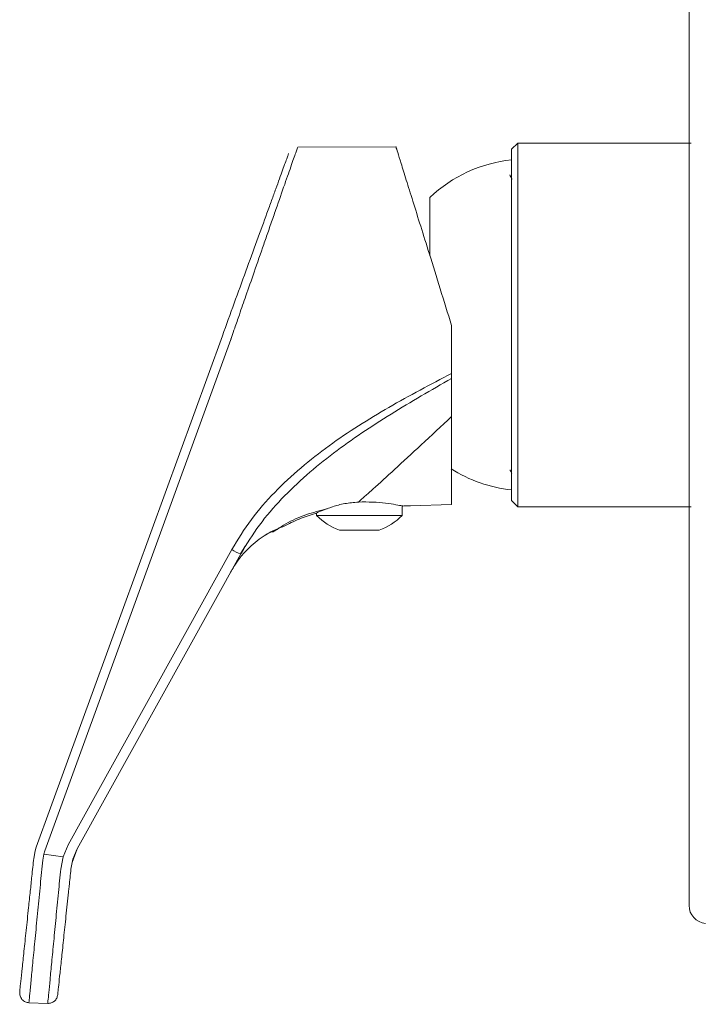
# Model space of a CAD drawing. Units: millimetres. Extents: x 0 to 297, y 0 to 210.
# Drawn here: x 223 to 251, y 27 to 68 of the extents above; entities that cross this region are included whole.
import ezdxf

# ---------------------------------------------------------------- set-up
doc = ezdxf.new("R2010")
doc.units = ezdxf.units.MM

msp = doc.modelspace()

# ---------------------------------------------------------------- linework, layer by layer
at = {"color": 7, "linetype": 'Continuous', "lineweight": 18}
for p, q in [((234.485, 63.119), (238.614, 63.139)), ((243.741, 63.294), (243.477, 63.03)), ((243.477, 63.03), (243.477, 48.277)), ((251.02, 63.294), (243.741, 63.294)), ((243.741, 63.294), (243.741, 48.012)), ((240.046, 58.552), (240.046, 61.008)), ((240.955, 54.853), (240.955, 55.629)), ((231.32, 55.2), (223.498, 33.709)), ((223.855, 33.548), (231.675, 55.041)), ((240.955, 53.614), (240.955, 54.853)), ((240.955, 51.805), (240.955, 53.403)), ((238.877, 47.643), (238.877, 48.047)), ((239.224, 48.048), (240.955, 48.108)), ((243.477, 48.277), (243.741, 48.012)), ((243.741, 48.012), (251.02, 48.012)), ((235.278, 47.738), (235.278, 47.643)), ((235.278, 47.643), (235.419, 47.643)), ((235.419, 47.643), (238.877, 47.643)), ((233.433, 46.937), (233.675, 47.098)), ((233.765, 47.135), (233.805, 47.151)), ((237.912, 47.029), (236.243, 47.029)), ((232.084, 46.031), (232.276, 46.35)), ((231.71, 46.209), (224.84, 33.812)), ((225.221, 33.637), (232.093, 46.033)), ((223.389, 33.237), (223.448, 33.551)), ((223.498, 33.709), (223.448, 33.551)), ((223.814, 33.419), (223.855, 33.548)), ((224.84, 33.812), (224.622, 33.295)), ((225, 33.065), (225.221, 33.637)), ((225.038, 33.205), (225.221, 33.637)), ((223.429, 33.477), (223.389, 33.237)), ((223.768, 33.163), (223.815, 33.418)), ((223.815, 33.418), (223.814, 33.419)), ((224.622, 33.295), (223.815, 33.418)), ((224.624, 33.295), (224.524, 32.789)), ((224.622, 33.295), (224.624, 33.295)), ((224.952, 32.783), (225.038, 33.205)), ((224.952, 32.783), (225, 33.065)), ((223.187, 27.173), (223.983, 27.142))]:
    msp.add_line(p, q, dxfattribs=at)
for centre, radius, start, end in [((244.071, 56.769), 5.846, 95.8404, 133.5181), ((244.071, 54.538), 5.846, 237.4994, 264.1596), ((237.164, 49.538), 2.673, 225.1416, 249.8557), ((236.991, 49.538), 2.673, 290.1443, 314.8584), ((232.479, 47.376), 1.397, 236.6223, 253.9478), ((251.698, 31.263), 0.762, 180, 265)]:
    msp.add_arc(centre, radius, start, end, dxfattribs=at)
for points, knots in [([(250.936, 31.263), (250.936, 31.282), (250.936, 31.321), (250.936, 31.644), (250.936, 32.172), (250.936, 32.944), (250.936, 33.956), (250.936, 35.208), (250.936, 36.687), (250.936, 38.376), (250.936, 40.249), (250.936, 42.276), (250.936, 44.42), (250.936, 46.645), (250.936, 48.912), (250.936, 51.174), (250.936, 53.422), (250.936, 55.653), (250.936, 57.885), (250.936, 60.132), (250.936, 62.394), (250.936, 64.661), (250.936, 66.886), (250.936, 69.031), (250.936, 71.057), (250.936, 72.931), (250.936, 74.62), (250.936, 76.099), (250.936, 77.35), (250.936, 78.362), (250.936, 79.135), (250.936, 79.663), (250.936, 79.985), (250.936, 80.024), (250.936, 80.044)], [0, 0, 0, 0, 0.0291237, 0.0582485, 0.0887343, 0.1199939, 0.1519014, 0.1843127, 0.2170687, 0.25, 0.2829312, 0.3156873, 0.3480986, 0.3800061, 0.4112657, 0.4417514, 0.4708746, 0.5, 0.5291231, 0.5582485, 0.5887343, 0.6199939, 0.6519014, 0.6843127, 0.7170687, 0.75, 0.7829312, 0.8156873, 0.8480986, 0.8800061, 0.9112657, 0.9417514, 0.9708751, 1, 1, 1, 1]), ([(231.675, 55.041), (231.675, 55.041), (231.676, 55.044), (231.68, 55.056), (231.694, 55.097), (231.747, 55.251), (231.863, 55.587), (232.059, 56.156), (232.332, 56.945), (232.678, 57.94), (232.995, 58.851), (233.226, 59.515), (233.36, 59.902), (233.466, 60.204), (233.67, 60.79), (233.952, 61.597), (234.244, 62.431), (234.446, 63.009), (234.472, 63.082), (234.485, 63.119)], [0, 0, 0, 0, 0.000108, 0.000886, 0.003001, 0.01082, 0.040881, 0.089967, 0.158088, 0.245944, 0.352815, 0.406895, 0.437645, 0.468532, 0.499657, 0.623838, 0.748341, 0.873398, 1, 1, 1, 1]), ([(240.955, 55.629), (240.795, 56.144), (240.474, 57.173), (240.035, 58.582), (239.649, 59.819), (239.32, 60.873), (239.041, 61.767), (238.825, 62.463), (238.68, 62.925), (238.62, 63.119), (238.615, 63.134), (238.614, 63.139)], [0, 0, 0, 0, 0.134784, 0.269595, 0.385668, 0.501725, 0.618044, 0.734304, 0.843876, 0.953381, 1, 1, 1, 1]), ([(234.105, 62.851), (234.102, 62.843), (234.095, 62.825), (234.044, 62.685), (233.965, 62.467), (233.82, 62.068), (233.625, 61.534), (233.391, 60.89), (233.134, 60.183), (232.776, 59.2), (232.308, 57.914), (231.817, 56.566), (231.486, 55.655), (231.32, 55.2)], [0, 0, 0, 0, 0.063024, 0.12616, 0.188397, 0.251128, 0.375701, 0.437817, 0.501157, 0.625173, 0.750165, 0.875215, 1, 1, 1, 1]), ([(243.497, 61.781), (243.48, 61.812), (243.446, 61.87), (243.412, 61.928), (243.397, 61.955)], [0, 0, 0, 0, 0.532707, 1, 1, 1, 1]), ([(240.955, 53.614), (240.07, 53.149), (238.303, 52.223), (236.188, 50.89), (234.607, 49.664), (233.504, 48.636), (232.501, 47.498), (231.974, 46.639), (231.71, 46.209)], [0, 0, 0, 0, 0.249543, 0.498182, 0.622898, 0.748785, 0.874239, 1, 1, 1, 1]), ([(232.093, 46.033), (232.343, 46.443), (232.846, 47.263), (233.798, 48.359), (234.849, 49.361), (236.365, 50.581), (238.399, 51.939), (240.1, 52.914), (240.955, 53.403)], [0, 0, 0, 0, 0.123208, 0.246888, 0.371861, 0.496476, 0.746916, 1, 1, 1, 1]), ([(240.955, 53.403), (240.955, 53.436), (240.955, 53.477), (240.955, 53.53), (240.955, 53.558), (240.955, 53.586), (240.955, 53.604), (240.955, 53.614)], [0, 0, 0, 0, 0.487938, 0.615006, 0.742074, 0.870842, 1, 1, 1, 1]), ([(240.955, 51.805), (240.524, 51.401), (239.678, 50.61), (238.556, 49.575), (237.782, 48.872), (237.3, 48.439), (237.127, 48.286), (237.042, 48.21)], [0, 0, 0, 0, 0.269948, 0.5284167, 0.7715433, 0.8871139, 1, 1, 1, 1]), ([(240.955, 48.108), (240.955, 48.128), (240.955, 48.169), (240.955, 48.497), (240.955, 49.016), (240.955, 49.739), (240.955, 50.661), (240.955, 51.419), (240.955, 51.805)], [0, 0, 0, 0, 0.1602964, 0.3252413, 0.4855385, 0.6504854, 0.8223558, 1, 1, 1, 1]), ([(243.411, 49.559), (243.419, 49.546), (243.445, 49.501), (243.47, 49.459), (243.488, 49.429)], [0, 0, 0, 0, 0.301509, 1, 1, 1, 1]), ([(237.042, 48.21), (236.844, 48.193), (236.449, 48.158), (235.923, 48.009), (235.502, 47.851), (235.262, 47.741), (235.237, 47.729), (235.228, 47.724)], [0, 0, 0, 0, 0.204181, 0.407693, 0.626775, 0.852904, 1, 1, 1, 1]), ([(237.042, 48.21), (237.245, 48.212), (237.653, 48.216), (238.204, 48.163), (238.635, 48.096), (238.841, 48.055), (238.892, 48.044), (238.904, 48.042)], [0, 0, 0, 0, 0.229958, 0.459777, 0.693414, 0.930985, 1, 1, 1, 1]), ([(238.904, 48.042), (238.937, 48.043), (239.004, 48.045), (239.097, 48.047), (239.169, 48.048), (239.216, 48.048), (239.221, 48.048), (239.224, 48.048)], [0, 0, 0, 0, 0.204282, 0.408568, 0.612767, 0.816998, 1, 1, 1, 1]), ([(233.618, 47.061), (233.739, 47.14), (234.116, 47.387), (234.821, 47.699), (235.418, 47.846), (235.718, 47.919)], [0, 0, 0, 0, 0.191399, 0.594379, 1, 1, 1, 1]), ([(235.228, 47.724), (234.998, 47.653), (234.538, 47.51), (234.108, 47.292), (233.891, 47.182)], [0, 0, 0, 0, 0.4977, 1, 1, 1, 1]), ([(233.891, 47.182), (233.873, 47.176), (233.838, 47.164), (233.514, 47.038), (232.96, 46.753), (232.379, 46.26), (231.952, 45.742), (231.759, 45.418), (231.662, 45.257)], [0, 0, 0, 0, 0.130628, 0.259392, 0.510338, 0.75573, 0.878116, 1, 1, 1, 1]), ([(231.895, 45.626), (231.915, 45.659), (232.034, 45.851), (232.383, 46.254), (232.943, 46.746), (233.438, 47.001), (233.586, 47.062), (233.589, 47.063)], [0, 0, 0, 0, 0.039697, 0.228192, 0.606166, 0.992688, 1, 1, 1, 1]), ([(223.389, 33.237), (223.363, 32.987), (223.314, 32.527), (223.242, 31.836), (223.16, 31.06), (223.069, 30.191), (222.977, 29.318), (222.9, 28.588), (222.843, 28.042), (222.806, 27.689), (222.801, 27.645), (222.799, 27.622)], [0, 0, 0, 0, 0.091022, 0.167286, 0.251029, 0.375659, 0.500818, 0.625653, 0.750386, 0.875574, 1, 1, 1, 1]), ([(223.187, 27.174), (223.187, 27.174), (223.183, 27.132), (223.197, 27.278), (223.231, 27.627), (223.29, 28.234), (223.366, 29.028), (223.459, 29.98), (223.561, 31.034), (223.666, 32.116), (223.735, 32.821), (223.768, 33.163)], [0, 0, 0, 0, 0.000759, 0.127227, 0.254307, 0.381336, 0.507662, 0.634153, 0.760867, 0.883994, 1, 1, 1, 1]), ([(224.524, 32.789), (224.492, 32.46), (224.425, 31.774), (224.325, 30.736), (224.229, 29.739), (224.143, 28.852), (224.072, 28.117), (224.018, 27.558), (223.987, 27.238), (223.974, 27.105), (223.977, 27.143), (223.977, 27.143)], [0, 0, 0, 0, 0.115923, 0.241362, 0.3677, 0.493969, 0.619857, 0.74661, 0.873315, 0.999442, 1, 1, 1, 1]), ([(224.398, 27.507), (224.4, 27.527), (224.404, 27.568), (224.438, 27.892), (224.491, 28.395), (224.562, 29.071), (224.648, 29.885), (224.745, 30.813), (224.817, 31.498), (224.862, 31.925), (224.896, 32.245), (224.927, 32.547), (224.952, 32.783)], [0, 0, 0, 0, 0.12429, 0.249524, 0.374148, 0.49921, 0.624308, 0.748871, 0.878338, 0.885677, 0.910396, 1, 1, 1, 1]), ([(222.799, 27.622), (222.799, 27.569), (222.799, 27.486), (222.844, 27.383), (222.893, 27.311), (222.957, 27.252), (223.053, 27.194), (223.134, 27.181), (223.187, 27.173)], [0, 0, 0, 0, 0.238529, 0.367763, 0.499999, 0.632235, 0.76147, 1, 1, 1, 1]), ([(223.977, 27.142), (224.027, 27.146), (224.129, 27.153), (224.265, 27.234), (224.366, 27.357), (224.387, 27.458), (224.397, 27.506)], [0, 0, 0, 0, 0.240938, 0.500001, 0.759063, 1, 1, 1, 1])]:
    msp.add_open_spline(points, degree=3, knots=knots, dxfattribs=at)

doc.saveas('drawing.dxf')
